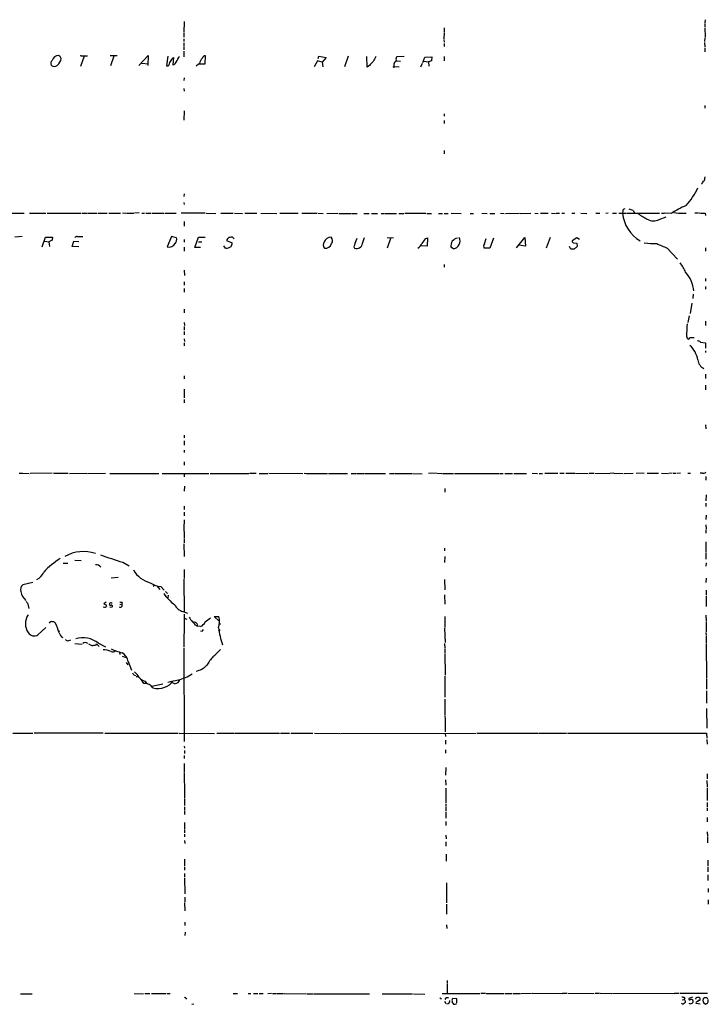
# Model space of a CAD drawing. Extents: x 4 to 1046, y 4 to 903.
# Drawn here: x 644 to 856, y 43 to 346 of the extents above; entities that cross this region are included whole.
import ezdxf

# ---------------------------------------------------------------- set-up
doc = ezdxf.new("R2010")
doc.units = 0
doc.header["$MEASUREMENT"] = 0
doc.layers.add('MAIN', color=5, linetype='CONTINUOUS')

msp = doc.modelspace()

# ---------------------------------------------------------------- linework, layer by layer
at = {"layer": 'MAIN'}
for p, q in [((694.2667, 345.7786), (694.182, 342.3919)), ((854.6253, 346.3713), (854.5407, 345.3553)), ((774.3613, 343.9159), (774.3613, 342.5613)), ((854.5407, 345.1859), (854.5407, 344.1699)), ((854.5407, 343.9159), (854.6253, 341.0373)), ((694.182, 342.2226), (694.182, 341.0373)), ((694.182, 340.5293), (694.182, 339.6826)), ((774.3613, 342.3073), (774.192, 340.5293)), ((774.192, 340.2753), (774.2767, 339.4286)), ((854.5407, 340.7833), (854.456, 339.6826)), ((694.182, 339.2593), (694.182, 338.0739)), ((694.182, 337.9046), (694.182, 337.0579)), ((694.182, 336.6346), (694.182, 334.9413)), ((774.2767, 339.0899), (774.2767, 338.0739)), ((854.456, 339.3439), (854.5407, 337.9893)), ((854.5407, 337.7353), (854.5407, 336.4653)), ((655.9127, 335.1953), (655.6587, 335.3646)), ((663.5327, 335.1953), (662.432, 331.9779)), ((662.6013, 335.2799), (664.5487, 335.2799)), ((671.4913, 335.3646), (673.6927, 335.3646)), ((672.6767, 335.1953), (671.6607, 332.1473)), ((680.3813, 332.2319), (683.26, 335.3646)), ((683.26, 335.3646), (683.0907, 332.2319)), ((689.2713, 335.1106), (688.848, 332.1473)), ((690.626, 334.4333), (691.0493, 334.7719)), ((691.0493, 334.7719), (690.7953, 332.4859)), ((700.786, 332.8246), (700.8707, 335.2799)), ((735.33, 333.7559), (734.314, 331.8933)), ((736.7693, 333.3326), (735.33, 333.7559)), ((735.4993, 334.4333), (735.7533, 335.1106)), ((735.7533, 335.1106), (737.9547, 334.7719)), ((737.9547, 334.7719), (736.7693, 333.3326)), ((736.7693, 333.3326), (736.9387, 331.8933)), ((744.728, 335.1106), (743.6273, 331.8933)), ((750.6547, 331.8086), (750.57, 335.0259)), ((759.5447, 334.3486), (759.714, 335.0259)), ((759.5447, 333.7559), (760.8993, 333.5866)), ((759.714, 335.0259), (762, 335.1953)), ((767.7573, 333.1633), (768.35, 334.8566)), ((768.0113, 333.5866), (769.5353, 333.4173)), ((768.35, 334.8566), (770.5513, 334.9413)), ((770.382, 333.7559), (769.5353, 333.4173)), ((769.5353, 333.4173), (769.62, 332.0626)), ((770.5513, 334.9413), (770.382, 333.7559)), ((774.2767, 335.0259), (774.2767, 333.6713)), ((681.228, 332.9939), (683.1753, 332.7399)), ((697.992, 332.1473), (698.6693, 332.8246)), ((698.6693, 332.8246), (700.786, 332.8246)), ((751.332, 332.2319), (750.6547, 331.8086)), ((758.8673, 331.9779), (760.476, 331.8933)), ((767.588, 332.9093), (767.08, 331.8086)), ((694.2667, 328.5066), (694.182, 327.6599)), ((694.182, 325.2046), (694.2667, 324.3579)), ((694.2667, 318.3466), (694.182, 315.4679)), ((854.5407, 319.9553), (854.5407, 319.1086)), ((774.2767, 317.4153), (774.3613, 316.6533)), ((774.2767, 315.2986), (774.2767, 314.4519)), ((774.2767, 306.1546), (774.2767, 305.1386)), ((854.5407, 297.5186), (854.6253, 298.0266)), ((694.2667, 292.7773), (694.182, 291.9306)), ((694.182, 290.1526), (694.2667, 289.4753)), ((641.35, 286.8506), (645.0753, 286.8506)), ((646.684, 286.8506), (649.224, 286.8506)), ((649.3933, 286.8506), (651.764, 286.8506)), ((652.1027, 286.8506), (660.4, 286.8506)), ((660.5693, 286.8506), (662.5167, 286.8506)), ((662.7707, 286.8506), (664.2947, 286.8506)), ((664.5487, 286.8506), (667.512, 286.8506)), ((667.8507, 286.8506), (670.56, 286.8506)), ((671.1527, 286.8506), (674.7087, 286.8506)), ((675.3013, 286.9353), (676.3173, 286.8506)), ((676.5713, 286.8506), (678.7727, 286.8506)), ((680.466, 286.9353), (679.0267, 286.8506)), ((681.228, 286.8506), (682.0747, 286.8506)), ((682.498, 286.8506), (684.1913, 286.8506)), ((684.4453, 286.8506), (688.086, 286.8506)), ((688.34, 286.8506), (691.8113, 286.8506)), ((700.786, 286.8506), (693.3353, 286.8506)), ((701.04, 286.8506), (704.088, 286.7659)), ((705.612, 286.8506), (709.422, 286.8506)), ((709.7607, 286.8506), (712.3007, 286.7659)), ((712.978, 286.8506), (716.7033, 286.8506)), ((717.8887, 286.8506), (722.7993, 286.7659)), ((723.7307, 286.8506), (729.4033, 286.8506)), ((730.504, 286.8506), (735.1607, 286.8506)), ((735.4147, 286.8506), (737.108, 286.7659)), ((738.2087, 286.7659), (741.5953, 286.8506)), ((741.934, 286.7659), (744.728, 286.7659)), ((744.8973, 286.7659), (745.744, 286.7659)), ((745.9133, 286.7659), (747.522, 286.6813)), ((749.554, 286.7659), (751.2473, 286.7659)), ((751.9247, 286.6813), (753.7873, 286.6813)), ((754.888, 286.7659), (755.904, 286.7659)), ((756.0733, 286.7659), (759.6293, 286.6813)), ((760.3913, 286.7659), (761.9153, 286.7659)), ((768.6887, 286.7659), (762.1693, 286.6813)), ((769.0273, 286.7659), (770.4667, 286.7659)), ((772.5833, 286.7659), (773.7687, 286.7659)), ((774.3613, 286.7659), (775.5467, 286.7659)), ((776.478, 286.8506), (779.526, 286.7659)), ((782.32, 286.7659), (783.336, 286.7659)), ((785.876, 286.8506), (787.5693, 286.7659)), ((788.416, 286.7659), (789.94, 286.7659)), ((791.6333, 286.8506), (792.8187, 286.7659)), ((793.1573, 286.7659), (797.4753, 286.8506)), ((797.7293, 286.7659), (801.0313, 286.8506)), ((802.2167, 286.8506), (803.2327, 286.7659)), ((803.9947, 286.8506), (806.3653, 286.8506)), ((807.3813, 286.8506), (808.5667, 286.7659)), ((808.8207, 286.8506), (809.8367, 286.8506)), ((810.514, 286.8506), (811.3607, 286.8506)), ((813.562, 286.8506), (814.4933, 286.8506)), ((816.356, 286.8506), (818.2187, 286.7659)), ((821.0127, 286.8506), (822.198, 286.8506)), ((824.8227, 286.8506), (824.0607, 286.7659)), ((826.1773, 286.8506), (827.3627, 286.8506)), ((828.1247, 286.8506), (830.4107, 286.8506)), ((829.31, 287.4433), (829.2253, 286.8506)), ((830.6647, 286.8506), (840.5707, 286.8506)), ((832.5273, 287.6126), (832.866, 286.9353)), ((840.486, 284.9033), (842.6027, 285.7499)), ((841.1633, 286.8506), (842.01, 286.8506)), ((844.296, 286.7659), (842.1793, 286.8506)), ((844.9733, 287.0199), (846.4127, 286.8506)), ((846.582, 286.8506), (848.7833, 286.8506)), ((851.4927, 286.9353), (852.5933, 286.9353)), ((854.6253, 286.8506), (854.71, 286.0886)), ((694.2667, 284.2259), (694.2667, 282.8713)), ((642.1967, 279.5693), (644.4827, 279.7386)), ((650.5787, 276.4366), (651.5947, 279.3999)), ((651.5947, 279.3999), (653.796, 279.3999)), ((653.796, 279.3999), (653.7113, 278.4686)), ((661.416, 279.6539), (663.1093, 279.6539)), ((690.372, 279.6539), (689.0173, 276.4366)), ((691.896, 279.2306), (690.372, 279.6539)), ((697.5687, 276.2673), (698.754, 279.3999)), ((698.754, 279.3999), (700.786, 279.4846)), ((709.676, 278.9766), (709.168, 279.3999)), ((749.2153, 277.4526), (749.808, 279.3153)), ((756.7507, 279.3153), (758.698, 279.2306)), ((757.7667, 279.0613), (756.7507, 276.0979)), ((768.5193, 278.8919), (769.1967, 279.2306)), ((769.1967, 279.2306), (769.112, 276.6906)), ((786.7227, 277.3679), (787.2307, 279.0613)), ((789.5167, 279.1459), (788.3313, 276.0979)), ((796.6287, 276.1826), (799.1687, 279.3153)), ((799.1687, 279.3153), (799.338, 276.6906)), ((806.958, 279.3153), (805.688, 276.0979)), ((815.1707, 279.2306), (813.7313, 278.2993)), ((815.9327, 278.7226), (815.1707, 279.2306)), ((651.4253, 278.2146), (652.78, 278.0453)), ((653.7113, 278.4686), (652.6953, 277.9606)), ((652.6953, 277.9606), (652.8647, 276.5213)), ((659.8073, 276.5213), (660.3153, 278.2146)), ((661.924, 276.4366), (659.8073, 276.5213)), ((660.3153, 278.2146), (661.924, 278.1299)), ((694.2667, 278.7226), (694.2667, 277.8759)), ((694.2667, 276.3519), (694.2667, 275.1666)), ((699.3467, 276.2673), (697.5687, 276.2673)), ((698.6693, 277.9606), (699.6853, 277.9606)), ((707.0513, 276.0979), (706.5433, 276.7753)), ((707.3053, 278.3839), (709.0833, 277.7066)), ((769.112, 276.6906), (767.1647, 276.7753)), ((777.24, 275.8439), (776.3933, 276.3519)), ((788.3313, 276.0979), (786.638, 276.0979)), ((799.338, 276.6906), (797.306, 277.0293)), ((813.054, 276.0133), (812.8847, 276.5213)), ((814.1547, 277.7066), (815.1707, 277.6219)), ((815.1707, 277.6219), (815.2553, 276.5213)), ((842.9413, 276.0979), (846.1587, 272.6266)), ((854.71, 276.1826), (854.71, 275.1666)), ((774.2767, 271.0179), (774.3613, 270.1713)), ((694.2667, 269.3246), (694.3513, 267.6313)), ((854.71, 266.6999), (854.71, 265.8533)), ((694.2667, 265.6839), (694.2667, 264.6679)), ((694.2667, 263.6519), (694.2667, 262.4666)), ((854.71, 264.2446), (854.71, 263.3979)), ((850.9847, 261.8739), (850.8153, 260.5193)), ((850.5613, 259.1646), (850.0533, 255.9473)), ((694.2667, 257.3019), (694.2667, 256.1166)), ((849.7147, 255.1853), (849.2913, 253.1533)), ((694.2667, 253.1533), (694.3513, 252.3066)), ((694.2667, 251.9679), (694.2667, 250.7826)), ((854.71, 253.5766), (854.71, 252.2219)), ((694.2667, 250.3593), (694.2667, 249.3433)), ((848.9527, 249.0046), (849.122, 248.3273)), ((694.2667, 248.1579), (694.3513, 247.3113)), ((694.2667, 246.9726), (694.2667, 245.9566)), ((853.186, 247.1419), (854.71, 246.9726)), ((854.71, 246.9726), (854.7947, 245.2793)), ((854.7947, 244.4326), (854.71, 243.9246)), ((694.2667, 236.7279), (694.2667, 235.8813)), ((854.7947, 237.3206), (854.7947, 235.9659)), ((854.7947, 233.9339), (854.7947, 232.4099)), ((694.2667, 232.6639), (694.2667, 229.9546)), ((694.2667, 229.4466), (694.2667, 228.4306)), ((854.7947, 221.6573), (854.8793, 220.4719)), ((694.2667, 218.5246), (694.2667, 217.6779)), ((694.2667, 216.7466), (694.2667, 215.3919)), ((694.2667, 213.8679), (694.2667, 213.1906)), ((694.2667, 210.3119), (694.2667, 209.2959)), ((643.4667, 206.8406), (644.398, 206.8406)), ((644.5673, 206.8406), (646.5993, 206.7559)), ((653.7113, 206.8406), (646.938, 206.7559)), ((654.1347, 206.8406), (658.622, 206.8406)), ((658.9607, 206.7559), (664.2947, 206.8406)), ((664.5487, 206.7559), (670.052, 206.8406)), ((671.4067, 206.7559), (686.4773, 206.7559)), ((687.578, 206.7559), (701.8867, 206.7559)), ((694.2667, 206.7559), (694.2667, 205.6553)), ((702.31, 206.7559), (714.1633, 206.7559)), ((714.4173, 206.8406), (716.4493, 206.8406)), ((717.3807, 206.7559), (720.0053, 206.7559)), ((720.344, 206.8406), (730.8427, 206.7559)), ((734.06, 206.7559), (738.4627, 206.7559)), ((738.7167, 206.7559), (744.5587, 206.7559)), ((745.6593, 206.7559), (747.3527, 206.6713)), ((747.522, 206.6713), (749.6387, 206.6713)), ((749.808, 206.6713), (756.2427, 206.6713)), ((757.5127, 206.6713), (759.0367, 206.6713)), ((759.206, 206.6713), (764.3707, 206.6713)), ((764.6247, 206.6713), (767.5033, 206.5866)), ((771.8213, 206.8406), (769.5353, 206.7559)), ((772.0753, 206.8406), (773.5993, 206.7559)), ((773.7687, 206.7559), (777.1553, 206.7559)), ((777.494, 206.7559), (791.1253, 206.7559)), ((791.3793, 206.7559), (792.48, 206.7559)), ((792.988, 206.7559), (793.6653, 206.7559)), ((793.8347, 206.7559), (795.3587, 206.7559)), ((795.782, 206.7559), (799.6767, 206.7559)), ((801.37, 206.8406), (803.0633, 206.7559)), ((803.5713, 206.7559), (804.5873, 206.7559)), ((805.3493, 206.8406), (809.3287, 206.8406)), ((809.9213, 206.8406), (811.276, 206.8406)), ((811.784, 206.8406), (814.4933, 206.8406)), ((814.7473, 206.8406), (818.642, 206.7559)), ((818.9807, 206.8406), (820.42, 206.8406)), ((820.674, 206.8406), (825.1613, 206.7559)), ((826.516, 206.8406), (825.3307, 206.7559)), ((826.6853, 206.8406), (829.3947, 206.7559)), ((829.7333, 206.7559), (832.5273, 206.8406)), ((835.8293, 206.8406), (833.374, 206.7559)), ((836.8453, 206.8406), (840.3167, 206.8406)), ((841.248, 206.8406), (843.28, 206.7559)), ((844.4653, 206.8406), (843.4493, 206.7559)), ((844.804, 206.8406), (845.6507, 206.8406)), ((845.9047, 206.8406), (847.09, 206.9253)), ((849.2913, 206.8406), (850.138, 206.8406)), ((853.7787, 206.8406), (853.1013, 206.8406)), ((854.8793, 205.8246), (854.8793, 204.6393)), ((694.3513, 202.7766), (694.2667, 201.2526)), ((774.5307, 202.0993), (774.5307, 200.9139)), ((854.964, 200.1519), (854.8793, 198.2893)), ((854.8793, 197.5273), (854.8793, 196.5113)), ((694.2667, 196.6806), (694.2667, 195.6646)), ((694.2667, 194.8179), (694.2667, 193.6326)), ((694.182, 191.0926), (694.2667, 186.6899)), ((694.2667, 192.4473), (694.2667, 191.2619)), ((854.964, 193.8866), (854.8793, 192.5319)), ((854.8793, 190.9233), (854.964, 189.5686)), ((854.8793, 189.3993), (854.8793, 188.3833)), ((694.182, 185.0813), (694.2667, 181.1866)), ((694.2667, 186.5206), (694.2667, 185.3353)), ((854.8793, 185.6739), (854.8793, 182.6259)), ((774.446, 183.7266), (774.446, 182.8799)), ((854.8793, 182.3719), (854.8793, 180.3399)), ((657.098, 179.0699), (658.5373, 179.0699)), ((660.654, 180.0859), (662.6013, 179.9166)), ((675.386, 179.4086), (677.3333, 178.3079)), ((774.5307, 181.1866), (774.446, 179.3239)), ((854.964, 179.2393), (854.8793, 178.2233)), ((694.2667, 177.1226), (694.2667, 174.4133)), ((647.7, 173.1433), (644.652, 172.4659)), ((673.9467, 174.6673), (671.83, 174.4979)), ((694.182, 174.1593), (694.2667, 163.9993)), ((774.446, 174.0746), (774.5307, 170.8573)), ((854.964, 174.4979), (854.8793, 173.1433)), ((685.292, 172.2966), (684.784, 171.9579)), ((685.8847, 172.1273), (686.816, 171.0266)), ((687.1547, 171.9579), (688.1707, 170.7726)), ((688.594, 170.4339), (689.1867, 169.7566)), ((854.964, 170.7726), (854.964, 169.2486)), ((670.306, 167.1319), (669.544, 166.6239)), ((671.83, 166.8779), (672.1687, 166.8779)), ((675.2167, 166.9626), (675.132, 166.4546)), ((689.356, 169.2486), (689.2713, 168.4019)), ((774.446, 169.3333), (774.5307, 166.4546)), ((854.964, 168.9946), (854.964, 165.7773)), ((646.176, 166.5393), (646.5147, 165.1846)), ((669.544, 166.6239), (670.3907, 166.2006)), ((671.4067, 165.6079), (672.1687, 165.6926)), ((674.4547, 166.3699), (675.132, 166.4546)), ((693.928, 164.2533), (695.3673, 163.7453)), ((694.2667, 161.5439), (694.182, 153.2466)), ((694.2667, 163.4066), (694.2667, 161.7133)), ((694.2667, 162.2213), (695.1133, 161.8826)), ((705.104, 161.2899), (703.4953, 162.7293)), ((703.4953, 162.7293), (704.9347, 162.7293)), ((705.104, 160.6973), (705.5273, 160.3586)), ((774.5307, 162.7293), (774.5307, 161.2053)), ((774.5307, 161.0359), (774.5307, 159.3426)), ((854.8793, 163.0679), (854.964, 161.2053)), ((854.964, 160.9513), (854.964, 157.9879)), ((649.3087, 157.0566), (651.764, 159.3426)), ((655.828, 158.3266), (655.7433, 157.9033)), ((697.8227, 160.0199), (698.4153, 159.7659)), ((698.246, 160.5279), (698.4153, 159.7659)), ((699.3467, 159.5966), (698.4153, 159.7659)), ((699.8547, 158.0726), (699.3467, 158.1573)), ((704.85, 158.3266), (705.358, 158.5806)), ((774.446, 159.0886), (774.6153, 154.6859)), ((854.8793, 157.8186), (854.964, 156.8026)), ((658.7913, 155.2786), (659.4687, 155.5326)), ((854.964, 156.6333), (854.964, 154.4319)), ((660.654, 154.3473), (662.94, 154.1779)), ((667.1733, 154.0086), (667.3427, 154.2626)), ((667.3427, 154.2626), (668.1893, 153.4159)), ((667.9353, 154.5166), (670.052, 153.3313)), ((674.37, 151.7226), (674.5393, 151.0453)), ((694.182, 152.9079), (694.2667, 124.2059)), ((774.446, 154.4319), (774.5307, 152.8233)), ((774.5307, 152.6539), (774.5307, 151.4686)), ((854.964, 154.1779), (855.0487, 143.8486)), ((675.2167, 150.4526), (676.4867, 150.1139)), ((676.4867, 148.5053), (676.9947, 147.8279)), ((677.0793, 148.8439), (678.0953, 146.2193)), ((774.5307, 151.2993), (774.6153, 144.6106)), ((678.8573, 144.6953), (679.3653, 144.5259)), ((679.5347, 144.2719), (679.958, 144.2719)), ((681.9053, 142.0706), (681.1433, 143.1713)), ((682.1593, 142.7479), (682.9213, 141.9859)), ((774.5307, 144.3566), (774.5307, 137.8373)), ((855.0487, 143.5946), (855.0487, 140.3773)), ((684.3607, 141.3086), (687.7473, 141.9859)), ((691.4727, 141.9859), (690.4567, 142.4093)), ((855.0487, 139.8693), (855.0487, 135.9746)), ((774.5307, 137.2446), (774.5307, 132.2493)), ((855.0487, 134.3659), (855.1333, 128.3546)), ((774.5307, 131.9953), (774.6153, 131.2333)), ((774.6153, 131.0639), (774.6153, 127.1693)), ((641.604, 126.7459), (647.7, 126.7459)), ((669.3747, 126.8306), (648.1233, 126.7459)), ((669.8827, 126.8306), (679.7887, 126.8306)), ((679.958, 126.8306), (682.1593, 126.7459)), ((682.3287, 126.7459), (692.404, 126.7459)), ((692.7427, 126.7459), (703.6647, 126.6613)), ((704.342, 126.7459), (709.676, 126.7459)), ((709.8453, 126.7459), (723.646, 126.7459)), ((723.9, 126.7459), (726.694, 126.7459)), ((727.1173, 126.7459), (733.8907, 126.7459)), ((734.3987, 126.7459), (742.3573, 126.6613)), ((742.5267, 126.6613), (784.1827, 126.8306)), ((774.6153, 126.7459), (774.7, 125.7299)), ((774.7, 124.6293), (774.7, 123.4439)), ((784.4367, 126.7459), (794.0887, 126.7459)), ((794.258, 126.8306), (803.148, 126.7459)), ((803.402, 126.8306), (811.9533, 126.8306)), ((812.292, 126.8306), (855.0487, 126.8306)), ((855.0487, 126.8306), (855.1333, 125.2219)), ((855.1333, 124.7986), (855.218, 123.4439)), ((694.2667, 122.7666), (694.3513, 122.1739)), ((694.3513, 121.4119), (694.3513, 120.5653)), ((774.7, 121.6659), (774.7, 120.6499)), ((694.2667, 119.8879), (694.2667, 119.0413)), ((694.2667, 117.4326), (694.2667, 114.6386)), ((774.7847, 116.2473), (774.7, 113.8766)), ((694.2667, 114.4693), (694.3513, 108.3733)), ((774.7, 112.4373), (774.7847, 110.7439)), ((855.1333, 112.1833), (855.218, 110.2359)), ((855.218, 114.2999), (855.218, 112.7759)), ((774.8693, 109.8973), (774.7847, 107.8653)), ((855.218, 109.9819), (855.218, 107.4419)), ((694.3513, 108.2039), (694.3513, 106.7646)), ((694.3513, 106.5953), (694.3513, 104.5633)), ((774.7847, 107.6959), (774.8693, 105.3253)), ((855.218, 107.2726), (855.218, 106.0873)), ((694.3513, 104.1399), (694.3513, 103.1239)), ((774.7847, 103.9706), (774.7847, 102.7853)), ((774.8693, 105.0713), (774.8693, 104.2246)), ((855.3027, 105.4946), (855.3027, 103.9706)), ((855.3027, 103.7166), (855.3027, 102.8699)), ((694.3513, 102.8699), (694.3513, 101.7693)), ((774.7847, 102.4466), (774.8693, 100.5839)), ((855.3027, 100.8379), (855.3027, 99.4833)), ((694.3513, 99.3139), (694.436, 97.1126)), ((774.8693, 99.5679), (774.7847, 98.3826)), ((694.436, 95.7579), (694.3513, 94.9113)), ((694.436, 96.9433), (694.436, 96.0966)), ((774.8693, 95.4193), (774.954, 94.2339)), ((855.3027, 96.4353), (855.3873, 95.0806)), ((855.3873, 94.9113), (855.3873, 93.0486)), ((694.3513, 93.7259), (694.5207, 92.7946)), ((774.8693, 93.3873), (774.8693, 92.0326)), ((694.436, 88.0533), (694.436, 85.8519)), ((774.954, 89.5773), (774.954, 87.3759)), ((694.436, 85.5979), (694.436, 84.5819)), ((855.472, 87.7146), (855.472, 85.8519)), ((855.472, 85.5979), (855.472, 84.0739)), ((694.436, 83.5659), (694.436, 82.5499)), ((694.436, 82.2959), (694.5207, 77.3853)), ((855.472, 83.1426), (855.472, 81.4493)), ((775.0387, 80.6873), (775.0387, 74.5913)), ((855.5567, 78.9939), (855.5567, 77.8086)), ((694.5207, 76.2846), (694.5207, 74.9299)), ((694.436, 74.6759), (694.5207, 72.1359)), ((775.0387, 74.1679), (775.0387, 72.6439)), ((855.5567, 75.5226), (855.5567, 74.1679)), ((775.0387, 72.4746), (775.0387, 71.1199)), ((694.5207, 68.6646), (694.5207, 67.6486)), ((775.0387, 67.8179), (775.1233, 66.6326)), ((694.6053, 65.5319), (694.5207, 64.5159)), ((775.208, 50.7153), (775.208, 49.6993)), ((775.208, 49.5299), (775.208, 46.6513)), ((643.89, 46.5666), (647.5307, 46.5666)), ((678.942, 46.6513), (681.8207, 46.5666)), ((682.1593, 46.6513), (683.6833, 46.6513)), ((684.276, 46.6513), (688.6787, 46.6513)), ((688.9327, 46.6513), (689.9487, 46.6513)), ((709.422, 46.6513), (710.692, 46.6513)), ((713.994, 46.6513), (714.8407, 46.6513)), ((715.6027, 46.6513), (716.9573, 46.6513)), ((717.3807, 46.6513), (718.566, 46.6513)), ((720.0053, 46.6513), (721.1907, 46.7359)), ((721.4447, 46.6513), (722.5453, 46.6513)), ((722.7147, 46.6513), (724.916, 46.6513)), ((725.0853, 46.6513), (731.9433, 46.5666)), ((732.1127, 46.5666), (733.8907, 46.5666)), ((734.06, 46.5666), (751.332, 46.5666)), ((755.2267, 46.5666), (763.1007, 46.5666)), ((763.27, 46.5666), (764.54, 46.5666)), ((764.8787, 46.5666), (768.35, 46.4819)), ((773.684, 46.6513), (785.2833, 46.6513)), ((785.622, 46.7359), (787.0613, 46.7359)), ((787.2307, 46.6513), (792.734, 46.6513)), ((792.988, 46.6513), (795.1893, 46.6513)), ((795.4433, 46.6513), (797.7293, 46.6513)), ((797.8987, 46.6513), (801.2007, 46.7359)), ((801.4547, 46.7359), (810.5987, 46.6513)), ((810.768, 46.7359), (812.1227, 46.7359)), ((812.3767, 46.7359), (820.5047, 46.6513)), ((820.7587, 46.7359), (822.1133, 46.7359)), ((822.3673, 46.7359), (825.9233, 46.6513)), ((826.0927, 46.7359), (845.058, 46.6513)), ((845.2273, 46.7359), (846.6667, 46.7359)), ((847.0053, 46.7359), (855.3873, 46.7359)), ((850.7307, 45.5506), (849.63, 45.1273)), ((852.8473, 45.4659), (852.424, 45.4659)), ((694.8593, 45.2119), (695.0287, 44.9579)), ((696.6373, 43.3493), (697.3147, 43.5186)), ((773.0067, 45.3813), (773.5147, 45.0426)), ((774.446, 44.2806), (774.8693, 43.6033)), ((776.732, 44.3653), (776.732, 43.9419)), ((778.1713, 45.0426), (776.986, 45.1273)), ((778.256, 43.7726), (778.1713, 45.0426)), ((847.598, 44.7039), (848.1907, 44.7886)), ((848.36, 45.2966), (848.1907, 44.7886)), ((848.5293, 44.4499), (848.5293, 43.8573)), ((853.1013, 43.4339), (851.8313, 43.6033)), ((852.932, 44.5346), (853.1013, 44.7039)), ((854.0327, 45.0426), (853.948, 44.5346)), ((854.1173, 43.8573), (854.71, 43.4339)), ((855.1333, 45.3813), (854.3713, 45.3813))]:
    msp.add_line(p, q, dxfattribs=at)
for centre, radius in [((662.5166, 335.28), 0.0846), ((758.8461, 331.8298), 0.1496)]:
    msp.add_circle(centre, radius, dxfattribs=at)
for centre, radius, start, end in [((654.7201, 332.9122), 1.4344, 139.665594, 208.312389), ((655.7795, 333.0869), 2.2809, 93.035892, 160.704738), ((653.4224, 334.7221), 3.0121, 307.003429, 354.498172), ((655.5314, 334.3908), 0.8903, 2.736106, 64.640967), ((686.2222, 336.212), 4.7495, 320.065919, 338.00616), ((690.6062, 333.7458), 1.274, 278.53588, 341.074383), ((684.6569, 338.4434), 8.7924, 324.459595, 338.319963), ((701.8957, 332.3021), 2.9509, 133.761499, 168.125342), ((700.8724, 334.2449), 1.035, 90.094109, 169.51195), ((756.3267, 329.015), 5.941, 130.953398, 147.215925), ((1133.8557, 122.6141), 435.8408, 150.832724, 151.061907), ((761.9979, 332.2744), 3.1446, 160.33539, 185.410361), ((758.8673, 334.0523), 0.7394, 283.244957, 23.62494), ((654.2902, 333.4515), 1.4769, 235.669705, 309.786199), ((688.975, 333.0363), 0.898, 261.869898, 8.130102), ((853.9427, 297.3017), 0.6362, 278.13265, 19.936165), ((830.1129, 305.4439), 24.7893, 318.86504, 334.161726), ((852.9321, 296.7566), 1.1039, 302.469202, 355.599304), ((830.0509, 287.4785), 0.7418, 101.525044, 182.720065), ((830.5797, 283.886), 4.2049, 62.40748, 80.72652), ((855.3862, 271.2064), 19.1073, 110.216522, 125.479778), ((840.2996, 287.8756), 11.1216, 185.288039, 239.434623), ((1258.7685, 1005.5058), 834.9642, 239.4182997, 239.6474758), ((838.7428, 288.264), 3.7859, 239.920802, 297.415836), ((854.0329, 293.1189), 6.2962, 259.146231, 275.398833), ((661.2567, 279.0431), 0.6312, 75.382563, 162.719079), ((690.3866, 278.652), 1.6165, 316.403659, 20.973383), ((708.8923, 277.863), 1.6703, 119.599367, 161.828645), ((708.8717, 276.0517), 3.3613, 84.942766, 103.846069), ((739.5094, 277.0794), 2.3212, 88.669387, 157.688876), ((738.5571, 278.3806), 1.4323, 319.61306, 45.370558), ((1255.0723, 87.5393), 542.5624, 159.329367, 159.558543), ((773.4414, 273.9876), 6.9483, 135.103788, 150.087176), ((778.778, 276.7535), 2.4183, 98.386431, 189.55931), ((776.799, 278.2077), 2.4046, 280.567839, 27.427162), ((689.5676, 278.6477), 2.2786, 256.024134, 330.835246), ((707.2628, 278.85), 2.7602, 265.605434, 302.471192), ((707.2348, 277.5936), 1.852, 324.618412, 3.498175), ((738.8468, 277.0497), 1.742, 148.47158, 216.510061), ((737.682, 278.0565), 2.0567, 263.430615, 342.924512), ((747.48, 276.5849), 0.9193, 151.090083, 218.44567), ((747.3527, 277.8161), 1.8977, 251.800874, 348.957108), ((764.319, 278.9689), 3.4507, 303.694212, 333.933212), ((787.5157, 276.6772), 1.0516, 138.944259, 213.42563), ((814.0277, 278.2985), 2.484, 246.921649, 278.822973), ((814.1735, 278.1676), 0.4614, 163.41494, 267.66472), ((984.1819, 64.5328), 271.0633, 128.550178, 128.779361), ((840.1985, 313.2723), 35.8228, 263.13084, 269.241053), ((1180.0022, 1081.0872), 872.7072, 247.0510334, 247.2802199), ((837.4545, 264.0202), 12.0807, 22.520523, 38.410713), ((841.0499, 261.8712), 10.1554, 5.757133, 41.854736), ((873.8379, 249.7402), 24.8961, 173.102862, 181.693155), ((850.5613, 245.7874), 2.7105, 75.527461, 104.470492), ((849.4924, 248.4648), 0.3951, 200.365948, 352.306667), ((843.9652, 239.8919), 8.6548, 12.216453, 46.07907), ((851.7675, 245.2578), 2.3584, 53.024664, 78.077809), ((855.5189, 241.856), 3.0977, 182.455167, 246.560729), ((732.8963, 214.4953), 7.8264, 257.976775, 278.550965), ((854.1173, 207.8849), 1.0978, 252.035422, 313.955556), ((663.3803, 170.8012), 11.8827, 72.244509, 119.074134), ((670.1163, 158.6896), 25.969, 122.490737, 137.120034), ((710.5324, 296.2777), 122.0396, 249.867842, 253.262231), ((646.3662, 178.6085), 5.2284, 299.868573, 334.536231), ((667.0888, 176.5726), 2.0757, 39.202982, 92.341358), ((686.0337, 181.2305), 8.458, 209.715809, 255.056626), ((687.4515, 178.3515), 6.4005, 235.787052, 267.342157), ((645.8678, 170.9842), 1.9167, 129.370384, 199.344359), ((648.6943, 171.1731), 4.7076, 190.078201, 228.635923), ((701.3646, 179.4065), 16.4833, 215.833786, 232.752746), ((857.5718, 293.9625), 246.8296, 210.85116, 211.080343), ((671.6924, 166.444), 0.4552, 72.404942, 178.665732), ((674.878, 166.3277), 0.7196, 61.921424, 118.078576), ((669.8144, 166.178), 0.6549, 227.828116, 299.481187), ((670.0661, 165.9889), 0.3875, 280.497939, 33.11188), ((671.6778, 166.5649), 0.454, 194.057665, 278.549485), ((671.957, 165.9043), 0.2994, 315, 135.013536), ((674.67, 166.1165), 0.5725, 227.775461, 36.197344), ((694.8588, 168.0203), 3.8803, 206.559768, 256.120615), ((650.4161, 160.4856), 4.9839, 146.48753, 213.51247), ((653.3303, 160.5491), 0.5699, 58.66384, 164.927405), ((653.8384, 159.7237), 1.3292, 52.762832, 99.164681), ((623.4387, 147.1845), 34.0379, 17.905352, 23.545561), ((1034.9801, 373.477), 399.3918, 211.891176, 212.120355), ((693.7175, 157.0154), 5.0872, 36.199526, 53.800474), ((697.2529, 159.5887), 1.3668, 43.402193, 94.515088), ((698.0901, 162.2925), 2.9744, 294.990942, 335.009058), ((696.132, 168.585), 8.8684, 301.653721, 314.925079), ((699.9292, 161.1147), 5.2595, 339.326652, 17.877894), ((648.1473, 159.0271), 2.2873, 214.429309, 300.514823), ((658.2742, 158.3793), 2.5528, 196.616263, 238.192084), ((700.8108, 158.0136), 0.9579, 137.132054, 176.468811), ((729.7719, 162.5092), 25.1331, 187.432804, 199.768667), ((658.4949, 156.0827), 0.857, 212.892696, 290.234435), ((663.1844, 148.3054), 7.8199, 52.587899, 106.9241), ((663.9232, 153.4542), 1.2083, 54.009231, 132.343542), ((792.3952, 408.0084), 283.981, 243.320357, 243.54954), ((665.7203, 157.9716), 4.221, 272.484836, 290.135029), ((669.005, 144.5101), 7.9831, 69.27553, 87.345653), ((678.4278, 166.1593), 14.9548, 243.820636, 257.600888), ((672.3305, 152.7062), 0.8848, 235.550177, 320.710138), ((673.1459, 148.1348), 3.9968, 10.219324, 58.79408), ((688.8964, 166.8296), 21.8434, 310.756152, 319.243848), ((720.2624, 135.5569), 22.5715, 139.274642, 147.578064), ((671.2219, 137.9217), 11.0269, 33.036654, 44.944153), ((696.7448, 151.9373), 6.1838, 281.635743, 316.217398), ((847.8882, 272.0038), 211.6103, 216.756617, 216.985854), ((683.4617, 146.4105), 3.8873, 219.587978, 250.424899), ((687.3771, 144.8839), 4.0307, 283.821113, 327.999137), ((698.7811, 105.2152), 38.3906, 99.433616, 104.342146), ((691.1568, 143.9144), 1.9542, 279.302778, 340.307717), ((686.8733, 160.8692), 18.6482, 287.525106, 301.879377), ((682.1926, 139.1045), 2.98, 32.734418, 95.532479), ((686.1344, 146.3649), 5.8284, 255.745839, 292.235872), ((847.3135, 43.2937), 2.2598, 62.413275, 87.077961), ((852.297, 45.2966), 0.2116, 53.124688, 180), ((852.3398, 44.8734), 0.7801, 347.451277, 49.41862), ((694.5206, 45.0426), 0.3787, 26.558284, 116.558284), ((775.2927, 44.6193), 0.7806, 49.395521, 167.473581), ((775.2373, 44.349), 0.8382, 262.183113, 12.792753), ((777.3671, 44.5769), 0.6695, 124.698943, 198.426829), ((903.9859, 170.6878), 179.6053, 224.885409, 225.114592), ((777.5968, 44.1172), 0.7708, 242.427705, 318.186827), ((847.8096, 44.1111), 0.6292, 222.268789, 289.661787), ((932.9425, -83.3004), 152.6259, 123.578058, 123.807262), ((933.0474, 129.2817), 119.7487, 224.876984, 225.106133), ((849.9263, 45.0214), 0.3147, 160.332702, 312.282263), ((850.1408, 44.3229), 0.815, 231.186472, 21.326218), ((850.3497, 43.9421), 0.8726, 50.902319, 104.041021), ((851.9579, 45.0853), 0.2467, 58.912787, 211.099207), ((852.2735, 43.7349), 0.4614, 92.33528, 196.573158), ((852.8474, 43.8573), 0.6826, 82.88019, 150.261365), ((1023.3281, 86.5136), 174.5046, 193.919653, 194.148876), ((938.8644, -39.4255), 119.7133, 134.893835, 135.123052), ((854.596, 44.4471), 1.0196, 276.419624, 19.568772), ((770.6027, -39.488), 119.7841, 44.885442, 45.114558)]:
    msp.add_arc(centre, radius, start, end, dxfattribs=at)

doc.saveas('drawing.dxf')
